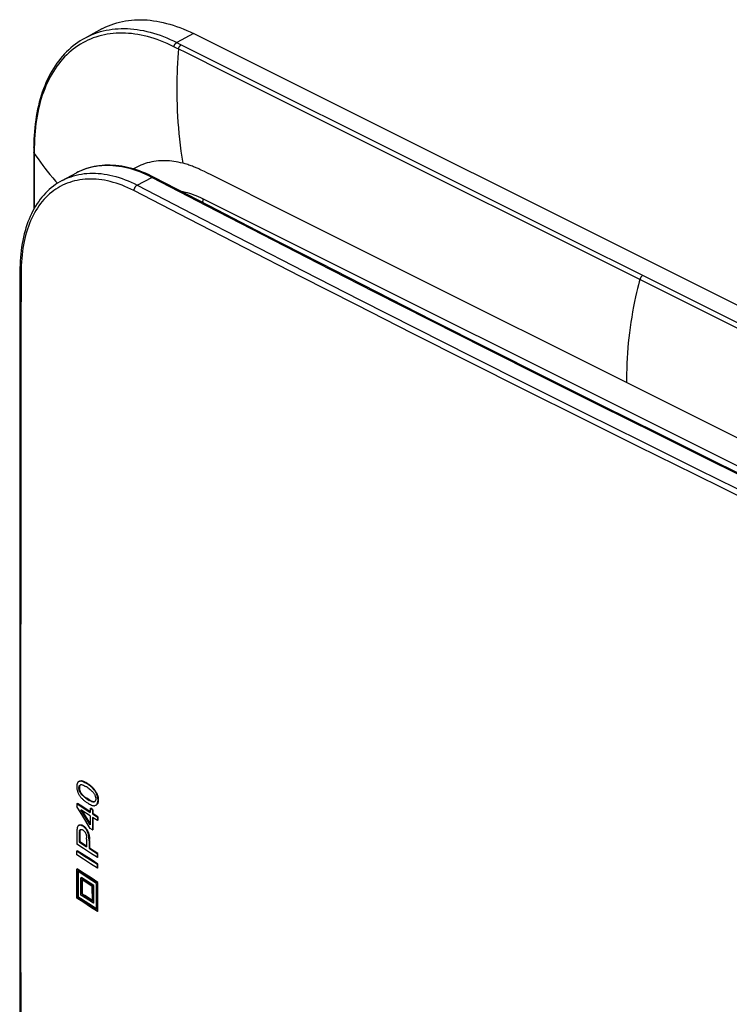
# Model space of a CAD drawing. Units: millimetres. Extents: x -105 to 105, y -150 to 150.
# Drawn here: x -105 to 1, y 3 to 150 of the extents above; entities that cross this region are included whole.
import ezdxf

# ---------------------------------------------------------------- set-up
doc = ezdxf.new("R2010")
doc.units = ezdxf.units.MM
doc.header["$LTSCALE"] = 16.335
doc.layers.add('IMPORT_IGES', color=7, linetype='CONTINUOUS')

msp = doc.modelspace()

# ---------------------------------------------------------------- linework, layer by layer
at = {"layer": 'IMPORT_IGES', "color": 7, "linetype": 'CONTINUOUS'}
for p, q in [((-92.96, 148.67), (-95.45, 147.32)), ((60.05, 78.33), (-79.25, 147.98)), ((-98.87, 126.03), (-96.7, 127.18)), ((-96.66, 35.66), (-96.67, 35.59)), ((-96.67, 35.59), (-96.67, 35.53)), ((-96.67, 35.53), (-96.67, 35.46)), ((-96.67, 35.46), (-96.67, 35.37)), ((-96.67, 35.37), (-96.67, 35.27)), ((-96.65, 35.77), (-96.66, 35.72)), ((-96.66, 35.72), (-96.66, 35.66)), ((-96.64, 35.83), (-96.65, 35.77)), ((-96.62, 35.88), (-96.64, 35.83)), ((-96.61, 35.92), (-96.62, 35.88)), ((-96.59, 35.97), (-96.61, 35.92)), ((-96.57, 36.01), (-96.59, 35.97)), ((-96.55, 36.05), (-96.57, 36.01)), ((-96.53, 36.08), (-96.55, 36.05)), ((-96.51, 36.11), (-96.53, 36.08)), ((-96.48, 36.14), (-96.51, 36.11)), ((-96.45, 36.17), (-96.48, 36.14)), ((-96.42, 36.19), (-96.45, 36.17)), ((-96.39, 36.21), (-96.42, 36.19)), ((-96.36, 36.23), (-96.39, 36.21)), ((-96.32, 36.24), (-96.36, 36.23)), ((-96.36, 35.32), (-96.35, 35.39)), ((-96.36, 35.32), (-96.29, 35.36)), ((-96.36, 35.32), (-96.36, 35.25)), ((-96.35, 35.39), (-96.34, 35.45)), ((-96.35, 35.39), (-96.28, 35.42)), ((-96.34, 35.45), (-96.32, 35.5)), ((-96.34, 35.45), (-96.27, 35.48)), ((-96.32, 36.24), (-96.25, 36.28)), ((-96.32, 36.25), (-96.29, 36.27)), ((-96.29, 36.26), (-96.32, 36.24)), ((-96.32, 35.5), (-96.3, 35.55)), ((-96.32, 35.5), (-96.25, 35.54)), ((-96.3, 35.55), (-96.27, 35.6)), ((-96.3, 35.55), (-96.23, 35.59)), ((-96.29, 36.26), (-96.21, 36.29)), ((-96.29, 36.27), (-96.25, 36.28)), ((-96.25, 36.26), (-96.29, 36.26)), ((-96.28, 35.42), (-96.29, 35.36)), ((-96.29, 35.36), (-96.29, 35.29)), ((-96.27, 35.48), (-96.28, 35.42)), ((-96.27, 35.6), (-96.24, 35.63)), ((-96.27, 35.6), (-96.2, 35.63)), ((-96.25, 35.54), (-96.27, 35.48)), ((-96.25, 36.26), (-96.18, 36.3)), ((-96.25, 36.28), (-96.21, 36.29)), ((-96.21, 36.27), (-96.25, 36.26)), ((-96.23, 35.59), (-96.25, 35.54)), ((-96.24, 35.63), (-96.17, 35.67)), ((-96.24, 35.63), (-96.2, 35.66)), ((-96.2, 35.63), (-96.23, 35.59)), ((-96.21, 36.27), (-96.14, 36.31)), ((-96.21, 36.29), (-96.18, 36.3)), ((-96.17, 36.27), (-96.21, 36.27)), ((-96.2, 35.66), (-96.16, 35.69)), ((-96.17, 35.67), (-96.2, 35.63)), ((-96.18, 36.3), (-96.14, 36.31)), ((-96.17, 36.27), (-96.09, 36.31)), ((-96.12, 36.27), (-96.17, 36.27)), ((-96.13, 35.7), (-96.17, 35.67)), ((-96.16, 35.69), (-96.11, 35.71)), ((-96.14, 36.31), (-96.09, 36.31)), ((-96.12, 36.27), (-96.05, 36.31)), ((-96.08, 36.27), (-96.12, 36.27)), ((-96.06, 35.72), (-96.11, 35.71)), ((-96.09, 36.31), (-96.05, 36.31)), ((-96.08, 36.27), (-96.01, 36.31)), ((-96.03, 36.27), (-96.08, 36.27)), ((-95.99, 35.72), (-96.06, 35.72)), ((-96.05, 36.31), (-96.01, 36.31)), ((-96.03, 36.27), (-95.96, 36.3)), ((-95.98, 36.26), (-96.03, 36.27)), ((-96.01, 36.31), (-95.96, 36.3)), ((-95.92, 35.71), (-95.99, 35.72)), ((-95.98, 36.26), (-95.91, 36.3)), ((-95.93, 36.25), (-95.98, 36.26)), ((-95.91, 36.3), (-95.96, 36.3)), ((-95.93, 36.25), (-95.86, 36.29)), ((-95.88, 36.24), (-95.93, 36.25)), ((-95.83, 35.69), (-95.92, 35.71)), ((-95.86, 36.29), (-95.91, 36.3)), ((-95.88, 36.24), (-95.81, 36.28)), ((-95.83, 36.23), (-95.88, 36.24)), ((-95.81, 36.28), (-95.86, 36.29)), ((-95.83, 36.23), (-95.76, 36.26)), ((-95.77, 36.21), (-95.83, 36.23)), ((-95.73, 35.65), (-95.83, 35.69)), ((-95.76, 36.26), (-95.81, 36.28)), ((-95.77, 36.21), (-95.7, 36.24)), ((-95.71, 36.19), (-95.77, 36.21)), ((-95.7, 36.24), (-95.76, 36.26)), ((-95.73, 35.65), (-95.63, 35.61)), ((-95.71, 36.19), (-95.64, 36.22)), ((-95.71, 36.19), (-95.65, 36.16)), ((-95.64, 36.22), (-95.7, 36.24)), ((-95.65, 36.16), (-95.58, 36.2)), ((-95.65, 36.16), (-95.58, 36.13)), ((-95.64, 36.22), (-95.58, 36.2)), ((-95.63, 35.61), (-95.51, 35.55)), ((-95.58, 36.2), (-95.51, 36.17)), ((-95.58, 36.13), (-95.51, 36.17)), ((-95.58, 36.13), (-95.51, 36.09)), ((-95.51, 36.17), (-95.44, 36.13)), ((-95.51, 36.09), (-95.44, 36.13)), ((-95.51, 36.09), (-95.44, 36.06)), ((-95.51, 35.55), (-95.39, 35.48)), ((-95.44, 36.13), (-95.37, 36.09)), ((-95.44, 36.06), (-95.37, 36.09)), ((-95.44, 36.06), (-95.36, 36.01)), ((-95.25, 35.4), (-95.39, 35.48)), ((-95.29, 36.05), (-95.37, 36.09)), ((-95.36, 36.01), (-95.29, 36.05)), ((-95.36, 36.01), (-95.28, 35.96)), ((-95.21, 36), (-95.29, 36.05)), ((-95.28, 35.96), (-95.21, 36)), ((-95.28, 35.96), (-95.19, 35.91)), ((-95.1, 35.31), (-95.25, 35.4)), ((-95.12, 35.95), (-95.21, 36)), ((-95.19, 35.91), (-95.12, 35.95)), ((-95.19, 35.91), (-95.1, 35.85)), ((-95.03, 35.89), (-95.12, 35.95)), ((-95.1, 35.85), (-95.03, 35.89)), ((-95.1, 35.85), (-94.99, 35.78)), ((-94.92, 35.82), (-95.03, 35.89)), ((-94.99, 35.78), (-94.92, 35.82)), ((-94.99, 35.78), (-94.89, 35.71)), ((-94.82, 35.75), (-94.92, 35.82)), ((-94.89, 35.71), (-94.82, 35.75)), ((-94.89, 35.71), (-94.79, 35.64)), ((-94.72, 35.68), (-94.82, 35.75)), ((-94.79, 35.64), (-94.72, 35.68)), ((-94.7, 35.57), (-94.79, 35.64)), ((-94.63, 35.6), (-94.72, 35.68)), ((-94.7, 35.57), (-94.63, 35.6)), ((-94.61, 35.5), (-94.7, 35.57)), ((-94.54, 35.53), (-94.63, 35.6)), ((-94.61, 35.5), (-94.54, 35.53)), ((-94.53, 35.42), (-94.61, 35.5)), ((-94.46, 35.46), (-94.54, 35.53)), ((-94.53, 35.42), (-94.46, 35.46)), ((-94.44, 35.35), (-94.53, 35.42)), ((-94.37, 35.39), (-94.46, 35.46)), ((-94.44, 35.35), (-94.37, 35.39)), ((-94.37, 35.28), (-94.44, 35.35)), ((-94.3, 35.31), (-94.37, 35.39)), ((-94.37, 35.28), (-94.3, 35.31)), ((-94.22, 35.24), (-94.3, 35.31)), ((-96.67, 35.27), (-96.66, 35.18)), ((-96.66, 35.18), (-96.65, 35.09)), ((-96.65, 35.09), (-96.63, 35)), ((-96.63, 35), (-96.61, 34.91)), ((-96.61, 34.91), (-96.59, 34.82)), ((-96.59, 34.82), (-96.56, 34.73)), ((-96.56, 34.73), (-96.53, 34.64)), ((-96.53, 34.64), (-96.5, 34.56)), ((-96.5, 34.56), (-96.46, 34.47)), ((-96.46, 34.47), (-96.42, 34.39)), ((-96.42, 34.39), (-96.37, 34.31)), ((-96.33, 34.22), (-96.37, 34.31)), ((-96.36, 35.25), (-96.29, 35.29)), ((-96.36, 35.25), (-96.36, 35.18)), ((-96.36, 35.18), (-96.29, 35.21)), ((-96.35, 35.1), (-96.36, 35.18)), ((-96.35, 35.1), (-96.28, 35.14)), ((-96.34, 35.03), (-96.35, 35.1)), ((-96.34, 35.03), (-96.27, 35.07)), ((-96.33, 34.96), (-96.34, 35.03)), ((-96.33, 34.96), (-96.26, 34.99)), ((-96.31, 34.89), (-96.33, 34.96)), ((-96.28, 34.14), (-96.33, 34.22)), ((-96.31, 34.89), (-96.24, 34.92)), ((-96.28, 34.81), (-96.31, 34.89)), ((-96.29, 35.29), (-96.29, 35.21)), ((-96.29, 35.21), (-96.28, 35.14)), ((-96.28, 35.14), (-96.27, 35.07)), ((-96.28, 34.81), (-96.21, 34.85)), ((-96.26, 34.74), (-96.28, 34.81)), ((-96.23, 34.06), (-96.28, 34.14)), ((-96.27, 35.07), (-96.26, 34.99)), ((-96.26, 34.99), (-96.24, 34.92)), ((-96.26, 34.74), (-96.18, 34.78)), ((-96.22, 34.67), (-96.26, 34.74)), ((-96.24, 34.92), (-96.21, 34.85)), ((-96.17, 33.98), (-96.23, 34.06)), ((-96.22, 34.67), (-96.15, 34.7)), ((-96.19, 34.6), (-96.22, 34.67)), ((-96.21, 34.85), (-96.18, 34.78)), ((-96.19, 34.6), (-96.11, 34.63)), ((-96.14, 34.52), (-96.19, 34.6)), ((-96.18, 34.78), (-96.15, 34.7)), ((-96.11, 33.91), (-96.17, 33.98)), ((-96.15, 34.7), (-96.11, 34.63)), ((-96.14, 34.52), (-96.07, 34.56)), ((-96.08, 34.43), (-96.14, 34.52)), ((-96.11, 34.63), (-96.07, 34.56)), ((-96.05, 33.83), (-96.11, 33.91)), ((-96.08, 34.43), (-96.01, 34.47)), ((-96.01, 34.34), (-96.08, 34.43)), ((-96.01, 34.47), (-96.07, 34.56)), ((-95.94, 34.37), (-96.01, 34.47)), ((-96.01, 34.34), (-95.94, 34.37)), ((-95.93, 34.24), (-96.01, 34.34)), ((-95.86, 34.28), (-95.94, 34.37)), ((-95.93, 34.24), (-95.86, 34.28)), ((-95.84, 34.15), (-95.93, 34.24)), ((-95.77, 34.19), (-95.86, 34.28)), ((-95.84, 34.15), (-95.77, 34.19)), ((-95.74, 34.06), (-95.84, 34.15)), ((-95.67, 34.09), (-95.77, 34.19)), ((-95.74, 34.06), (-95.67, 34.09)), ((-95.64, 33.96), (-95.74, 34.06)), ((-95.67, 34.09), (-95.57, 34)), ((-95.64, 33.96), (-95.57, 34)), ((-95.52, 33.86), (-95.64, 33.96)), ((-95.57, 34), (-95.45, 33.9)), ((-95.52, 33.86), (-95.45, 33.9)), ((-95.39, 33.77), (-95.52, 33.86)), ((-95.45, 33.9), (-95.32, 33.8)), ((-94.96, 35.21), (-95.1, 35.31)), ((-94.82, 35.11), (-94.96, 35.21)), ((-94.82, 35.11), (-94.69, 35.02)), ((-94.69, 35.02), (-94.58, 34.93)), ((-94.47, 34.83), (-94.58, 34.93)), ((-94.38, 34.75), (-94.47, 34.83)), ((-94.29, 34.66), (-94.38, 34.75)), ((-94.29, 35.2), (-94.37, 35.28)), ((-94.29, 35.2), (-94.22, 35.24)), ((-94.23, 35.13), (-94.29, 35.2)), ((-94.21, 34.57), (-94.29, 34.66)), ((-94.23, 35.13), (-94.16, 35.16)), ((-94.16, 35.05), (-94.23, 35.13)), ((-94.16, 35.16), (-94.22, 35.24)), ((-94.15, 34.49), (-94.21, 34.57)), ((-94.09, 35.09), (-94.16, 35.16)), ((-94.16, 35.05), (-94.09, 35.09)), ((-94.1, 34.98), (-94.16, 35.05)), ((-94.09, 34.4), (-94.15, 34.49)), ((-94.1, 34.98), (-94.03, 35.01)), ((-94.04, 34.9), (-94.1, 34.98)), ((-94.03, 35.01), (-94.09, 35.09)), ((-94.05, 34.32), (-94.09, 34.4)), ((-94.05, 34.32), (-94, 34.24)), ((-94.04, 34.9), (-93.97, 34.94)), ((-93.98, 34.82), (-94.04, 34.9)), ((-93.97, 34.94), (-94.03, 35.01)), ((-94, 34.24), (-93.97, 34.16)), ((-93.98, 34.82), (-93.91, 34.86)), ((-93.93, 34.74), (-93.98, 34.82)), ((-93.91, 34.86), (-93.97, 34.94)), ((-93.97, 34.16), (-93.93, 34.08)), ((-93.93, 34.74), (-93.86, 34.78)), ((-93.88, 34.66), (-93.93, 34.74)), ((-93.93, 34.08), (-93.91, 34)), ((-93.86, 34.78), (-93.91, 34.86)), ((-93.91, 34), (-93.88, 33.92)), ((-93.88, 34.66), (-93.81, 34.7)), ((-93.83, 34.58), (-93.88, 34.66)), ((-93.88, 33.92), (-93.86, 33.85)), ((-93.81, 34.7), (-93.86, 34.78)), ((-93.86, 33.85), (-93.85, 33.77)), ((-93.83, 34.58), (-93.76, 34.62)), ((-93.79, 34.5), (-93.83, 34.58)), ((-93.81, 34.7), (-93.76, 34.62)), ((-93.79, 34.5), (-93.72, 34.53)), ((-93.75, 34.41), (-93.79, 34.5)), ((-93.76, 34.62), (-93.72, 34.53)), ((-93.75, 34.41), (-93.68, 34.45)), ((-93.71, 34.33), (-93.75, 34.41)), ((-93.72, 34.53), (-93.68, 34.45)), ((-93.71, 34.33), (-93.64, 34.36)), ((-93.68, 34.24), (-93.71, 34.33)), ((-93.68, 34.45), (-93.64, 34.36)), ((-93.68, 34.24), (-93.61, 34.28)), ((-93.65, 34.15), (-93.68, 34.24)), ((-93.65, 34.15), (-93.58, 34.19)), ((-93.62, 34.07), (-93.65, 34.15)), ((-93.64, 34.36), (-93.61, 34.28)), ((-93.62, 34.07), (-93.55, 34.1)), ((-93.6, 33.98), (-93.62, 34.07)), ((-93.61, 34.28), (-93.58, 34.19)), ((-93.6, 33.98), (-93.52, 34.01)), ((-93.58, 33.89), (-93.6, 33.98)), ((-93.58, 34.19), (-93.55, 34.1)), ((-93.58, 33.89), (-93.5, 33.92)), ((-93.56, 33.8), (-93.58, 33.89)), ((-93.55, 34.1), (-93.52, 34.01)), ((-93.52, 34.01), (-93.5, 33.92)), ((-93.5, 33.92), (-93.49, 33.83)), ((-96.67, 32.91), (-96.59, 32.95)), ((-96.67, 32.91), (-96.67, 32.48)), ((-96.67, 32.91), (-94.67, 31.61)), ((-95.78, 31.02), (-96.67, 32.48)), ((-95.93, 32.51), (-96.59, 32.95)), ((-95.98, 33.75), (-96.05, 33.83)), ((-95.92, 33.68), (-95.98, 33.75)), ((-94.67, 31.7), (-95.93, 32.51)), ((-95.84, 33.61), (-95.92, 33.68)), ((-95.77, 33.53), (-95.84, 33.61)), ((-95.68, 33.46), (-95.77, 33.53)), ((-95.6, 33.39), (-95.68, 33.46)), ((-95.51, 33.31), (-95.6, 33.39)), ((-95.42, 33.24), (-95.51, 33.31)), ((-95.32, 33.17), (-95.42, 33.24)), ((-95.39, 33.77), (-95.32, 33.8)), ((-95.39, 33.77), (-95.25, 33.67)), ((-95.18, 33.71), (-95.32, 33.8)), ((-95.21, 33.1), (-95.32, 33.17)), ((-95.25, 33.67), (-95.18, 33.71)), ((-95.25, 33.67), (-95.11, 33.57)), ((-95.11, 33.03), (-95.21, 33.1)), ((-95.04, 33.61), (-95.18, 33.71)), ((-95.11, 33.57), (-95.04, 33.61)), ((-95.11, 33.57), (-94.96, 33.48)), ((-94.94, 32.92), (-95.11, 33.03)), ((-94.89, 33.52), (-95.04, 33.61)), ((-94.96, 33.48), (-94.89, 33.52)), ((-94.96, 33.48), (-94.82, 33.4)), ((-94.94, 32.92), (-94.78, 32.83)), ((-94.75, 33.43), (-94.89, 33.52)), ((-94.82, 33.4), (-94.75, 33.43)), ((-94.7, 33.33), (-94.82, 33.4)), ((-94.78, 32.83), (-94.63, 32.76)), ((-94.75, 33.43), (-94.63, 33.37)), ((-94.7, 33.33), (-94.63, 33.37)), ((-94.58, 33.27), (-94.7, 33.33)), ((-94.63, 33.37), (-94.51, 33.31)), ((-94.63, 32.76), (-94.49, 32.69)), ((-94.58, 33.27), (-94.51, 33.31)), ((-94.47, 33.23), (-94.58, 33.27)), ((-94.51, 33.31), (-94.4, 33.26)), ((-94.49, 32.69), (-94.36, 32.65)), ((-94.47, 33.23), (-94.4, 33.26)), ((-94.38, 33.19), (-94.47, 33.23)), ((-94.31, 33.23), (-94.4, 33.26)), ((-94.38, 33.19), (-94.31, 33.23)), ((-94.29, 33.17), (-94.38, 33.19)), ((-94.36, 32.65), (-94.24, 32.62)), ((-94.22, 33.2), (-94.31, 33.23)), ((-94.29, 33.17), (-94.22, 33.2)), ((-94.22, 33.16), (-94.29, 33.17)), ((-94.24, 32.62), (-94.13, 32.6)), ((-94.15, 33.19), (-94.22, 33.2)), ((-94.22, 33.16), (-94.15, 33.19)), ((-94.15, 33.16), (-94.22, 33.16)), ((-94.15, 33.16), (-94.08, 33.19)), ((-94.08, 33.19), (-94.15, 33.19)), ((-94.1, 33.17), (-94.15, 33.16)), ((-94.13, 32.6), (-94.03, 32.6)), ((-94.05, 33.19), (-94.1, 33.17)), ((-94.03, 33.2), (-94.08, 33.19)), ((-94, 33.21), (-94.05, 33.19)), ((-93.94, 32.62), (-94.03, 32.6)), ((-93.97, 33.25), (-94, 33.21)), ((-93.93, 33.28), (-93.97, 33.25)), ((-93.85, 32.64), (-93.94, 32.62)), ((-93.91, 33.33), (-93.93, 33.28)), ((-93.88, 33.37), (-93.91, 33.33)), ((-93.87, 33.43), (-93.88, 33.37)), ((-93.85, 33.49), (-93.87, 33.43)), ((-93.85, 33.77), (-93.85, 33.7)), ((-93.85, 33.7), (-93.84, 33.62)), ((-93.84, 33.62), (-93.85, 33.55)), ((-93.85, 33.55), (-93.85, 33.49)), ((-93.79, 32.68), (-93.85, 32.64)), ((-93.85, 32.64), (-93.78, 32.68)), ((-93.74, 32.72), (-93.79, 32.68)), ((-93.79, 32.68), (-93.72, 32.71)), ((-93.72, 32.71), (-93.78, 32.68)), ((-93.74, 32.72), (-93.69, 32.78)), ((-93.74, 32.72), (-93.67, 32.76)), ((-93.67, 32.76), (-93.72, 32.71)), ((-93.69, 32.78), (-93.65, 32.84)), ((-93.69, 32.78), (-93.62, 32.81)), ((-93.62, 32.81), (-93.67, 32.76)), ((-93.65, 32.84), (-93.61, 32.91)), ((-93.65, 32.84), (-93.58, 32.88)), ((-93.58, 32.88), (-93.62, 32.81)), ((-93.61, 32.91), (-93.58, 33)), ((-93.61, 32.91), (-93.54, 32.95)), ((-93.58, 33), (-93.56, 33.09)), ((-93.58, 33), (-93.51, 33.03)), ((-93.54, 32.95), (-93.58, 32.88)), ((-93.56, 33.8), (-93.49, 33.83)), ((-93.55, 33.7), (-93.56, 33.8)), ((-93.56, 33.09), (-93.54, 33.19)), ((-93.56, 33.09), (-93.49, 33.12)), ((-93.55, 33.7), (-93.48, 33.74)), ((-93.54, 33.61), (-93.55, 33.7)), ((-93.54, 33.61), (-93.47, 33.65)), ((-93.54, 33.61), (-93.53, 33.52)), ((-93.54, 33.19), (-93.53, 33.3)), ((-93.54, 33.19), (-93.47, 33.23)), ((-93.51, 33.03), (-93.54, 32.95)), ((-93.53, 33.52), (-93.46, 33.55)), ((-93.53, 33.52), (-93.53, 33.42)), ((-93.53, 33.42), (-93.46, 33.46)), ((-93.53, 33.42), (-93.53, 33.3)), ((-93.53, 33.3), (-93.46, 33.34)), ((-93.49, 33.12), (-93.51, 33.03)), ((-93.49, 33.83), (-93.48, 33.74)), ((-93.47, 33.23), (-93.49, 33.12)), ((-93.48, 33.74), (-93.47, 33.65)), ((-93.47, 33.65), (-93.46, 33.55)), ((-93.46, 33.34), (-93.47, 33.23)), ((-93.46, 33.55), (-93.46, 33.46)), ((-93.46, 33.46), (-93.46, 33.34)), ((-95.75, 31.48), (-96.06, 31.98)), ((-95.91, 31.88), (-96.06, 31.98)), ((-95.91, 31.88), (-94.68, 29.88)), ((-94.68, 31.08), (-95.91, 31.88)), ((-94.68, 29.2), (-95.78, 31.02)), ((-94.68, 29.73), (-95.75, 31.48)), ((-94.68, 31.08), (-94.68, 29.73)), ((-94.67, 32.2), (-94.6, 32.24)), ((-94.67, 32.2), (-94.67, 31.61)), ((-94.67, 32.2), (-94.33, 31.98)), ((-94.26, 32.01), (-94.6, 32.24)), ((-94.33, 31.98), (-94.26, 32.01)), ((-94.33, 31.98), (-94.33, 31.39)), ((-94.33, 31.39), (-94.26, 31.43)), ((-94.33, 31.39), (-93.59, 30.91)), ((-94.26, 32.01), (-94.26, 31.43)), ((-93.52, 30.95), (-94.26, 31.43)), ((-93.59, 30.91), (-93.52, 30.95)), ((-93.59, 30.91), (-93.59, 30.38)), ((-93.52, 30.95), (-93.52, 30.42)), ((-96.57, 29.43), (-96.58, 29.38)), ((-96.55, 29.47), (-96.57, 29.43)), ((-96.54, 29.5), (-96.55, 29.47)), ((-96.52, 29.54), (-96.54, 29.5)), ((-96.5, 29.57), (-96.52, 29.54)), ((-96.47, 29.6), (-96.5, 29.57)), ((-96.45, 29.62), (-96.47, 29.6)), ((-96.42, 29.64), (-96.45, 29.62)), ((-96.4, 29.66), (-96.42, 29.64)), ((-96.37, 29.68), (-96.4, 29.66)), ((-96.34, 29.69), (-96.37, 29.68)), ((-96.34, 29.69), (-96.27, 29.73)), ((-96.31, 29.7), (-96.34, 29.69)), ((-96.31, 29.7), (-96.24, 29.74)), ((-96.27, 29.71), (-96.31, 29.7)), ((-96.3, 29.71), (-96.27, 29.73)), ((-96.27, 29.71), (-96.2, 29.75)), ((-96.27, 29.73), (-96.24, 29.74)), ((-96.24, 29.72), (-96.27, 29.71)), ((-96.24, 29.72), (-96.17, 29.75)), ((-96.24, 29.74), (-96.2, 29.75)), ((-96.2, 29.72), (-96.24, 29.72)), ((-96.2, 29.72), (-96.13, 29.76)), ((-96.2, 29.75), (-96.17, 29.75)), ((-96.16, 29.72), (-96.2, 29.72)), ((-96.17, 29.75), (-96.13, 29.76)), ((-96.16, 29.72), (-96.09, 29.76)), ((-96.12, 29.72), (-96.16, 29.72)), ((-96.13, 29.76), (-96.09, 29.76)), ((-96.12, 29.72), (-96.05, 29.75)), ((-96.08, 29.71), (-96.12, 29.72)), ((-96.09, 29.76), (-96.05, 29.75)), ((-96.08, 29.71), (-96.01, 29.75)), ((-96.04, 29.7), (-96.08, 29.71)), ((-96.05, 29.75), (-96.01, 29.75)), ((-96.04, 29.7), (-95.97, 29.74)), ((-96, 29.69), (-96.04, 29.7)), ((-96.01, 29.75), (-95.97, 29.74)), ((-96, 29.69), (-95.93, 29.73)), ((-95.96, 29.67), (-96, 29.69)), ((-95.97, 29.74), (-95.93, 29.73)), ((-95.96, 29.67), (-95.89, 29.71)), ((-95.91, 29.66), (-95.96, 29.67)), ((-95.93, 29.73), (-95.89, 29.71)), ((-95.91, 29.66), (-95.84, 29.69)), ((-95.87, 29.63), (-95.91, 29.66)), ((-95.89, 29.71), (-95.84, 29.69)), ((-95.87, 29.63), (-95.8, 29.67)), ((-95.83, 29.61), (-95.87, 29.63)), ((-95.8, 29.67), (-95.84, 29.69)), ((-95.83, 29.61), (-95.76, 29.64)), ((-95.83, 29.61), (-95.78, 29.58)), ((-95.76, 29.64), (-95.8, 29.67)), ((-95.78, 29.58), (-95.71, 29.62)), ((-95.78, 29.58), (-95.7, 29.53)), ((-95.76, 29.64), (-95.71, 29.62)), ((-95.63, 29.56), (-95.71, 29.62)), ((-95.7, 29.53), (-95.63, 29.56)), ((-95.63, 29.47), (-95.7, 29.53)), ((-95.56, 29.5), (-95.63, 29.56)), ((-95.63, 29.47), (-95.56, 29.5)), ((-95.56, 29.4), (-95.63, 29.47)), ((-95.49, 29.44), (-95.56, 29.5)), ((-95.56, 29.4), (-95.49, 29.44)), ((-95.42, 29.37), (-95.49, 29.44)), ((-94.33, 30.86), (-94.33, 28.98)), ((-93.59, 30.38), (-94.33, 30.86)), ((-94.26, 30.81), (-94.26, 29.22)), ((-93.59, 30.38), (-93.52, 30.42)), ((-96.66, 28.8), (-96.67, 28.73)), ((-96.67, 28.73), (-96.67, 28.65)), ((-96.67, 28.65), (-96.67, 28.57)), ((-96.67, 28.57), (-96.67, 26.85)), ((-96.65, 28.98), (-96.66, 28.92)), ((-96.66, 28.92), (-96.66, 28.86)), ((-96.66, 28.86), (-96.66, 28.8)), ((-96.64, 29.08), (-96.65, 29.03)), ((-96.65, 29.03), (-96.65, 28.98)), ((-96.63, 29.18), (-96.64, 29.13)), ((-96.64, 29.13), (-96.64, 29.08)), ((-96.62, 29.24), (-96.63, 29.18)), ((-96.61, 29.29), (-96.62, 29.24)), ((-96.6, 29.34), (-96.61, 29.29)), ((-96.58, 29.38), (-96.6, 29.34)), ((-96.3, 28.51), (-96.31, 28.44)), ((-96.31, 28.44), (-96.24, 28.48)), ((-96.31, 28.44), (-96.31, 28.37)), ((-96.31, 28.37), (-96.24, 28.41)), ((-96.31, 28.37), (-96.31, 27.19)), ((-96.31, 28.3), (-96.24, 28.33)), ((-96.29, 28.71), (-96.3, 28.67)), ((-96.3, 28.67), (-96.23, 28.71)), ((-96.3, 28.67), (-96.3, 28.62)), ((-96.3, 28.62), (-96.23, 28.66)), ((-96.3, 28.62), (-96.3, 28.57)), ((-96.3, 28.57), (-96.23, 28.6)), ((-96.3, 28.57), (-96.3, 28.51)), ((-96.3, 28.51), (-96.23, 28.54)), ((-96.28, 28.79), (-96.29, 28.75)), ((-96.29, 28.75), (-96.22, 28.79)), ((-96.29, 28.75), (-96.29, 28.71)), ((-96.29, 28.71), (-96.22, 28.75)), ((-96.28, 28.81), (-96.27, 28.85)), ((-96.28, 28.81), (-96.21, 28.85)), ((-96.28, 28.79), (-96.21, 28.82)), ((-96.28, 28.81), (-96.28, 28.79)), ((-96.27, 28.85), (-96.26, 28.89)), ((-96.27, 28.85), (-96.2, 28.89)), ((-96.26, 28.89), (-96.24, 28.92)), ((-96.26, 28.89), (-96.19, 28.92)), ((-96.24, 28.92), (-96.23, 28.95)), ((-96.24, 28.92), (-96.17, 28.95)), ((-96.23, 28.54), (-96.24, 28.48)), ((-96.24, 28.48), (-96.24, 28.41)), ((-96.24, 28.41), (-96.24, 27.23)), ((-96.23, 28.95), (-96.16, 28.98)), ((-96.23, 28.95), (-96.21, 28.97)), ((-96.22, 28.75), (-96.23, 28.71)), ((-96.23, 28.71), (-96.23, 28.66)), ((-96.23, 28.66), (-96.23, 28.6)), ((-96.23, 28.6), (-96.23, 28.54)), ((-96.21, 28.82), (-96.22, 28.79)), ((-96.22, 28.79), (-96.22, 28.75)), ((-96.21, 28.97), (-96.14, 29.01)), ((-96.21, 28.97), (-96.19, 29)), ((-96.2, 28.89), (-96.21, 28.85)), ((-96.21, 28.85), (-96.21, 28.82)), ((-96.19, 28.92), (-96.2, 28.89)), ((-96.19, 29), (-96.12, 29.03)), ((-96.19, 29), (-96.17, 29.02)), ((-96.17, 28.95), (-96.19, 28.92)), ((-96.17, 29.02), (-96.1, 29.05)), ((-96.17, 29.02), (-96.15, 29.03)), ((-96.16, 28.98), (-96.17, 28.95)), ((-96.14, 29.01), (-96.16, 28.98)), ((-96.15, 29.03), (-96.12, 29.05)), ((-96.12, 29.03), (-96.14, 29.01)), ((-96.12, 29.05), (-96.1, 29.06)), ((-96.1, 29.05), (-96.12, 29.03)), ((-96.1, 29.06), (-96.07, 29.07)), ((-96.07, 29.07), (-96.04, 29.07)), ((-96.04, 29.07), (-96.01, 29.07)), ((-96.01, 29.07), (-95.98, 29.07)), ((-95.98, 29.07), (-95.95, 29.06)), ((-95.95, 29.06), (-95.91, 29.05)), ((-95.91, 29.05), (-95.88, 29.04)), ((-95.84, 29.02), (-95.88, 29.04)), ((-95.81, 29), (-95.84, 29.02)), ((-95.81, 29), (-95.77, 28.98)), ((-95.72, 28.94), (-95.77, 28.98)), ((-95.67, 28.91), (-95.72, 28.94)), ((-95.62, 28.86), (-95.67, 28.91)), ((-95.62, 28.86), (-95.57, 28.82)), ((-95.57, 28.82), (-95.53, 28.77)), ((-95.49, 29.33), (-95.56, 29.4)), ((-95.53, 28.77), (-95.49, 28.72)), ((-95.49, 29.33), (-95.42, 29.37)), ((-95.42, 29.26), (-95.49, 29.33)), ((-95.49, 28.72), (-95.45, 28.66)), ((-95.45, 28.66), (-95.42, 28.6)), ((-95.35, 29.29), (-95.42, 29.37)), ((-95.42, 29.26), (-95.35, 29.29)), ((-95.35, 29.18), (-95.42, 29.26)), ((-95.42, 28.6), (-95.39, 28.54)), ((-95.39, 28.54), (-95.36, 28.48)), ((-95.36, 28.48), (-95.33, 28.41)), ((-95.28, 29.21), (-95.35, 29.29)), ((-95.35, 29.18), (-95.28, 29.21)), ((-95.29, 29.09), (-95.35, 29.18)), ((-95.33, 28.41), (-95.3, 28.34)), ((-95.3, 28.34), (-95.28, 28.26)), ((-95.29, 29.09), (-95.22, 29.12)), ((-95.23, 29), (-95.29, 29.09)), ((-95.22, 29.12), (-95.28, 29.21)), ((-95.28, 28.26), (-95.26, 28.18)), ((-95.26, 28.18), (-95.25, 28.09)), ((-95.25, 28.09), (-95.23, 28)), ((-95.23, 29), (-95.16, 29.03)), ((-95.17, 28.9), (-95.23, 29)), ((-95.23, 28), (-95.22, 27.91)), ((-95.16, 29.03), (-95.22, 29.12)), ((-95.17, 28.9), (-95.1, 28.94)), ((-95.12, 28.8), (-95.17, 28.9)), ((-95.1, 28.94), (-95.16, 29.03)), ((-95.12, 28.8), (-95.05, 28.83)), ((-95.07, 28.69), (-95.12, 28.8)), ((-95.05, 28.83), (-95.1, 28.94)), ((-95.07, 28.69), (-95, 28.72)), ((-95.02, 28.57), (-95.07, 28.69)), ((-95, 28.72), (-95.05, 28.83)), ((-95.02, 28.57), (-94.95, 28.61)), ((-94.98, 28.44), (-95.02, 28.57)), ((-95, 28.72), (-94.95, 28.61)), ((-94.98, 28.44), (-94.91, 28.48)), ((-94.94, 28.31), (-94.98, 28.44)), ((-94.95, 28.61), (-94.91, 28.48)), ((-94.94, 28.31), (-94.87, 28.35)), ((-94.91, 28.17), (-94.94, 28.31)), ((-94.91, 28.48), (-94.87, 28.35)), ((-94.91, 28.17), (-94.84, 28.21)), ((-94.89, 28.02), (-94.91, 28.17)), ((-94.89, 28.02), (-94.82, 28.06)), ((-94.87, 27.87), (-94.89, 28.02)), ((-94.87, 28.35), (-94.84, 28.21)), ((-94.84, 28.21), (-94.82, 28.06)), ((-94.82, 28.06), (-94.8, 27.9)), ((-94.33, 28.98), (-94.68, 29.2)), ((-94.33, 28.98), (-94.26, 29.01)), ((-94.26, 29.22), (-94.26, 29.01)), ((-95.65, 26.19), (-96.67, 26.85)), ((-96.31, 27.19), (-96.24, 27.23)), ((-96.31, 27.19), (-95.21, 26.48)), ((-95.21, 26.56), (-96.24, 27.23)), ((-95.22, 27.91), (-95.22, 27.81)), ((-95.21, 27.7), (-95.22, 27.81)), ((-95.21, 27.59), (-95.21, 27.7)), ((-95.21, 27.59), (-95.21, 26.48)), ((-94.87, 27.87), (-94.8, 27.9)), ((-94.86, 27.7), (-94.87, 27.87)), ((-94.86, 27.7), (-94.79, 27.74)), ((-94.85, 27.53), (-94.86, 27.7)), ((-94.85, 27.53), (-94.78, 27.57)), ((-94.85, 27.35), (-94.85, 27.53)), ((-94.85, 27.35), (-94.78, 27.39)), ((-94.85, 27.35), (-94.85, 26.24)), ((-94.8, 27.9), (-94.79, 27.74)), ((-94.79, 27.74), (-94.78, 27.57)), ((-94.78, 27.39), (-94.78, 27.57)), ((-94.78, 27.39), (-94.78, 26.27)), ((-96.67, 25.84), (-96.6, 25.88)), ((-96.67, 25.27), (-96.67, 25.84)), ((-96.67, 25.84), (-95.65, 25.18)), ((-95.65, 24.6), (-96.67, 25.27)), ((-95.58, 25.21), (-96.6, 25.88)), ((-94.62, 25.52), (-95.65, 26.19)), ((-95.65, 25.18), (-93.59, 23.85)), ((-94.55, 24.55), (-95.58, 25.21)), ((-94.85, 26.24), (-94.78, 26.27)), ((-94.85, 26.24), (-93.59, 25.43)), ((-93.52, 25.46), (-94.78, 26.27)), ((-93.59, 24.86), (-94.62, 25.52)), ((-93.59, 25.43), (-93.52, 25.46)), ((-93.59, 24.86), (-93.59, 25.43)), ((-93.52, 24.89), (-93.52, 25.46)), ((-94.62, 23.94), (-95.65, 24.6)), ((-93.59, 23.27), (-94.62, 23.94)), ((-93.52, 23.88), (-94.55, 24.55)), ((-93.59, 24.86), (-93.52, 24.89)), ((-93.59, 23.85), (-93.52, 23.88)), ((-93.59, 23.27), (-93.59, 23.85)), ((-93.52, 23.31), (-93.52, 23.88)), ((-96.67, 23.11), (-96.6, 23.15)), ((-96.66, 18.79), (-96.67, 23.11)), ((-96.67, 23.11), (-95.64, 22.45)), ((-95.57, 22.48), (-96.6, 23.15)), ((-96.21, 22.6), (-96.51, 22.8)), ((-96.44, 18.94), (-96.44, 22.75)), ((-94.98, 21.8), (-96.21, 22.6)), ((-95.64, 22.45), (-93.59, 21.11)), ((-94.55, 21.81), (-95.57, 22.48)), ((-93.59, 23.27), (-93.52, 23.31)), ((-96.05, 21.85), (-95.98, 21.88)), ((-96.05, 19.25), (-96.05, 21.85)), ((-96.05, 21.85), (-94.21, 20.65)), ((-95.37, 21.48), (-95.98, 21.88)), ((-95.56, 21.31), (-95.9, 21.53)), ((-95.82, 19.4), (-95.83, 21.48)), ((-94.36, 20.53), (-95.56, 21.31)), ((-94.13, 20.68), (-95.37, 21.48)), ((-93.74, 21), (-94.98, 21.8)), ((-93.52, 21.15), (-94.55, 21.81)), ((-94.21, 20.65), (-94.13, 20.68)), ((-94.13, 18.09), (-94.13, 20.68)), ((-93.74, 17.11), (-93.74, 21)), ((-93.59, 21.11), (-93.52, 21.15)), ((-93.59, 21.11), (-93.58, 16.79)), ((-93.51, 16.82), (-93.52, 21.15)), ((-96.51, 18.9), (-96.51, 20.2)), ((-95.43, 18.85), (-96.05, 19.25)), ((-95.89, 19.37), (-95.82, 19.4)), ((-95.89, 19.37), (-94.35, 18.37)), ((-95.48, 19.18), (-95.82, 19.4)), ((-94.35, 18.45), (-95.48, 19.18)), ((-94.35, 18.37), (-94.36, 20.53)), ((-95.64, 18.12), (-96.66, 18.79)), ((-96.51, 18.9), (-96.44, 18.94)), ((-94.61, 17.45), (-95.64, 18.12)), ((-94.2, 18.05), (-95.43, 18.85)), ((-93.74, 17.19), (-94.9, 17.94)), ((-94.2, 18.05), (-94.2, 18.92)), ((-94.2, 18.05), (-94.13, 18.09)), ((-93.58, 16.79), (-94.61, 17.45)), ((-93.58, 16.79), (-93.51, 16.82))]:
    msp.add_line(p, q, dxfattribs=at)
at = {"layer": 'IMPORT_IGES', "color": 253, "linetype": 'CONTINUOUS'}
for p, q in [((-79.25, 147.98), (-81.72, 146.65)), ((-81.88, 145.87), (-82.18, 146.02)), ((-80.61, 145.25), (-81.88, 145.87)), ((-81.57, 146.57), (-81.72, 146.65)), ((-81.57, 146.57), (57.12, 77.23)), ((-73.96, 141.92), (-80.61, 145.25)), ((56.67, 76.6), (-73.96, 141.92)), ((-103.02, 130.92), (-103.03, 130.55)), ((-103.03, 130.55), (-103.03, 128.13)), ((-103.03, 128.13), (-103.03, 127.85)), ((-103.03, 127.85), (-103.03, 121.88)), ((-78.09, 127.59), (-78.32, 127.69)), ((-77.85, 127.47), (-78.09, 127.59)), ((-77.61, 127.36), (-77.85, 127.47)), ((-77.23, 127.17), (-77.61, 127.36)), ((-76.49, 126.8), (-77.23, 127.17)), ((-64.99, 121.04), (-76.49, 126.8)), ((-87.66, 125.34), (-85.47, 126.48)), ((48.73, 60.02), (-77.83, 123.29)), ((17.71, 79.69), (-64.99, 121.04)), ((-14.55, 96.35), (-14.55, 95.82)), ((-105.07, 50.94), (-105.07, 33.43)), ((-105.07, 33.43), (-105.07, 15.92)), ((-105.07, 15.92), (-105.06, -1.59))]:
    msp.add_line(p, q, dxfattribs=at)
for points in [[(-95.4, 147.35), (-95.18, 147.46), (-94.79, 147.66), (-94.39, 147.83), (-93.98, 147.99), (-93.57, 148.14), (-93.15, 148.27), (-92.72, 148.38), (-92.29, 148.48), (-91.85, 148.56), (-91.4, 148.63), (-90.95, 148.68), (-90.5, 148.71), (-90.04, 148.73), (-89.57, 148.73), (-89.1, 148.72), (-88.63, 148.69), (-88.15, 148.65), (-87.67, 148.59), (-87.19, 148.51), (-86.7, 148.42), (-86.21, 148.31), (-85.72, 148.19), (-85.22, 148.05), (-84.72, 147.9), (-84.23, 147.73), (-83.73, 147.54), (-83.22, 147.34), (-82.72, 147.12), (-82.22, 146.89), (-81.72, 146.65)], [(-82.18, 146.02), (-82.68, 146.26), (-83.17, 146.49), (-83.67, 146.7), (-84.16, 146.9), (-84.65, 147.08), (-85.14, 147.24), (-85.62, 147.39), (-86.11, 147.52), (-86.59, 147.64), (-87.07, 147.75), (-87.55, 147.84), (-88.02, 147.91), (-88.49, 147.97), (-88.96, 148.01), (-89.42, 148.04), (-89.88, 148.05), (-90.34, 148.05), (-90.79, 148.03), (-91.24, 148), (-91.68, 147.95), (-92.12, 147.88), (-92.55, 147.8), (-92.98, 147.7), (-93.4, 147.59), (-93.81, 147.47), (-94.22, 147.33), (-94.61, 147.17), (-95.01, 147), (-95.39, 146.81), (-95.77, 146.61), (-96.14, 146.4), (-96.5, 146.17), (-96.85, 145.92), (-97.2, 145.66), (-97.53, 145.39), (-97.86, 145.11), (-98.18, 144.81), (-98.49, 144.49), (-98.79, 144.17), (-99.09, 143.82), (-99.37, 143.47), (-99.64, 143.1), (-99.91, 142.72), (-100.16, 142.33), (-100.41, 141.92), (-100.64, 141.51), (-100.87, 141.08), (-101.08, 140.64), (-101.28, 140.19), (-101.47, 139.72), (-101.66, 139.25), (-101.83, 138.77), (-101.98, 138.27), (-102.13, 137.77), (-102.27, 137.26), (-102.4, 136.74), (-102.51, 136.2), (-102.61, 135.66), (-102.7, 135.11), (-102.79, 134.55), (-102.86, 133.97), (-102.91, 133.39), (-102.96, 132.79), (-102.99, 132.18), (-103.01, 131.55), (-103.02, 130.92)], [(-82.18, 146.02), (-82.17, 146.06), (-82.16, 146.1), (-82.14, 146.13), (-82.13, 146.17), (-82.11, 146.21), (-82.1, 146.24), (-82.08, 146.28), (-82.06, 146.31), (-82.03, 146.35), (-82.01, 146.38), (-81.99, 146.41), (-81.97, 146.44), (-81.94, 146.47), (-81.91, 146.5), (-81.89, 146.53), (-81.86, 146.55), (-81.83, 146.57), (-81.81, 146.6), (-81.78, 146.61), (-81.75, 146.63), (-81.72, 146.65)], [(-81.5, 145.68), (-81.54, 145.1), (-81.59, 144.37), (-81.63, 143.58), (-81.67, 142.83), (-81.69, 142.14), (-81.71, 141.42), (-81.73, 140.64), (-81.73, 139.84), (-81.73, 139.02), (-81.72, 138.17), (-81.7, 137.31), (-81.66, 136.45), (-81.62, 135.6), (-81.57, 134.76), (-81.5, 133.92), (-81.42, 133.06), (-81.33, 132.19), (-81.22, 131.32), (-81.11, 130.43), (-80.98, 129.53), (-80.84, 128.61)], [(-81.5, 145.68), (-81.49, 145.72), (-81.48, 145.76), (-81.46, 145.8), (-81.45, 145.83), (-81.43, 145.87), (-81.41, 145.91), (-81.39, 145.94), (-81.37, 145.98), (-81.35, 146.01), (-81.33, 146.04), (-81.31, 146.07), (-81.28, 146.1), (-81.26, 146.13), (-81.23, 146.16), (-81.21, 146.19), (-81.18, 146.21), (-81.15, 146.23), (-81.13, 146.26), (-81.1, 146.28), (-81.07, 146.29), (-81.04, 146.31)], [(-103.02, 130.92), (-103.04, 130.93), (-103.05, 130.95), (-103.07, 130.97), (-103.08, 130.99), (-103.08, 131.01), (-103.09, 131.03), (-103.09, 131.05), (-103.09, 131.06)], [(-103.03, 130.08), (-103.04, 130.1), (-103.06, 130.12), (-103.07, 130.14), (-103.08, 130.16), (-103.08, 130.18), (-103.09, 130.2), (-103.09, 130.22), (-103.09, 130.23)], [(-103.03, 130.08), (-102.78, 129.71), (-102.47, 129.25), (-102.11, 128.75), (-101.77, 128.28), (-101.44, 127.85), (-101.09, 127.4), (-100.69, 126.92), (-100.28, 126.43), (-99.84, 125.92), (-99.57, 125.62)], [(-85.47, 126.48), (-85.92, 126.71), (-86.37, 126.92), (-86.82, 127.11), (-87.27, 127.3), (-87.73, 127.46), (-88.17, 127.61), (-88.62, 127.75), (-89.07, 127.87), (-89.52, 127.97), (-89.96, 128.06), (-90.4, 128.14), (-90.84, 128.19), (-91.27, 128.23), (-91.7, 128.26), (-92.13, 128.27), (-92.55, 128.26), (-92.96, 128.24), (-93.38, 128.2), (-93.78, 128.14), (-94.18, 128.07), (-94.58, 127.98), (-94.97, 127.88), (-95.35, 127.76), (-95.72, 127.62), (-96.09, 127.47), (-96.45, 127.3), (-96.7, 127.18)], [(-83.75, 128.98), (-84.11, 128.98), (-84.46, 128.95), (-84.81, 128.92), (-85.15, 128.87), (-85.49, 128.81), (-85.83, 128.74), (-86.16, 128.65), (-86.48, 128.55), (-86.8, 128.44), (-87.11, 128.32), (-87.42, 128.18), (-87.72, 128.03), (-88.02, 127.87), (-88.21, 127.75)], [(-80.86, 128.62), (-81.19, 128.69), (-81.52, 128.76), (-81.84, 128.82), (-82.17, 128.87), (-82.49, 128.92), (-82.81, 128.95), (-83.13, 128.97), (-83.44, 128.98), (-83.75, 128.98)], [(-80.86, 128.62), (-80.86, 128.61), (-80.86, 128.61), (-80.86, 128.61), (-80.85, 128.61), (-80.85, 128.61), (-80.85, 128.61), (-80.85, 128.61), (-80.84, 128.61), (-80.84, 128.61)], [(-78.32, 127.69), (-78.44, 127.75), (-78.56, 127.8), (-78.69, 127.86), (-78.82, 127.92), (-78.96, 127.98), (-79.1, 128.03), (-79.25, 128.09), (-79.41, 128.15), (-79.57, 128.21), (-79.74, 128.27), (-79.92, 128.34), (-80.1, 128.4), (-80.29, 128.45), (-80.47, 128.51), (-80.66, 128.56), (-80.84, 128.61)], [(-98.86, 126.04), (-98.63, 126.15), (-98.28, 126.32), (-97.91, 126.47), (-97.54, 126.6), (-97.16, 126.72), (-96.77, 126.83), (-96.38, 126.92), (-95.98, 126.99), (-95.57, 127.05), (-95.16, 127.09), (-94.75, 127.11), (-94.33, 127.12), (-93.9, 127.11), (-93.47, 127.09), (-93.04, 127.05), (-92.6, 126.99), (-92.16, 126.92), (-91.72, 126.83), (-91.27, 126.73), (-90.82, 126.61), (-90.37, 126.47), (-89.92, 126.32), (-89.47, 126.15), (-89.02, 125.97), (-88.57, 125.77), (-88.11, 125.56), (-87.66, 125.34)], [(-88.16, 124.52), (-88.6, 124.74), (-89.04, 124.95), (-89.48, 125.14), (-89.92, 125.32), (-90.36, 125.48), (-90.8, 125.62), (-91.23, 125.75), (-91.67, 125.87), (-92.1, 125.97), (-92.53, 126.06), (-92.96, 126.13), (-93.38, 126.18), (-93.8, 126.22), (-94.22, 126.24), (-94.63, 126.25), (-95.04, 126.24), (-95.44, 126.22), (-95.84, 126.18), (-96.23, 126.12), (-96.62, 126.05), (-97, 125.97), (-97.38, 125.87), (-97.74, 125.75), (-98.11, 125.62), (-98.46, 125.47), (-98.81, 125.31), (-99.15, 125.13), (-99.48, 124.94), (-99.81, 124.74), (-100.13, 124.52), (-100.43, 124.28), (-100.73, 124.03), (-101.02, 123.77), (-101.31, 123.49), (-101.58, 123.2), (-101.84, 122.9), (-102.09, 122.58), (-102.34, 122.25), (-102.57, 121.91), (-102.79, 121.56), (-103.01, 121.19), (-103.21, 120.81), (-103.4, 120.42), (-103.58, 120.01), (-103.75, 119.6), (-103.91, 119.17), (-104.06, 118.74), (-104.2, 118.29), (-104.33, 117.83), (-104.44, 117.37), (-104.55, 116.89), (-104.64, 116.41), (-104.73, 115.91), (-104.8, 115.41), (-104.86, 114.9), (-104.91, 114.38), (-104.95, 113.85), (-104.98, 113.32), (-105, 112.78), (-105, 112.23)], [(-87.66, 125.34), (-87.69, 125.32), (-87.72, 125.3), (-87.76, 125.28), (-87.79, 125.26), (-87.82, 125.23), (-87.85, 125.2), (-87.88, 125.17), (-87.9, 125.14), (-87.93, 125.11), (-87.96, 125.07), (-87.98, 125.04), (-88.01, 125), (-88.03, 124.96), (-88.05, 124.92), (-88.07, 124.88), (-88.08, 124.84), (-88.1, 124.8), (-88.11, 124.76), (-88.13, 124.72), (-88.14, 124.68), (-88.15, 124.64), (-88.15, 124.6), (-88.16, 124.56), (-88.16, 124.52)], [(-87.66, 125.34), (-79.38, 121.04), (-71.08, 116.75), (-62.76, 112.47), (-54.41, 108.21), (-46.04, 103.96), (-37.65, 99.71), (-29.23, 95.48), (-20.79, 91.26), (-12.33, 87.06), (-3.85, 82.86), (4.66, 78.68), (13.19, 74.5), (21.74, 70.34), (30.31, 66.19), (38.91, 62.05)], [(-85.47, 126.48), (-85.44, 126.49), (-85.41, 126.5), (-85.38, 126.51), (-85.35, 126.52), (-85.32, 126.53), (-85.29, 126.53), (-85.26, 126.53), (-85.24, 126.53), (-85.21, 126.52), (-85.18, 126.52), (-85.16, 126.51), (-85.14, 126.5)], [(41.1, 63.19), (32.51, 67.33), (23.93, 71.48), (15.38, 75.64), (6.85, 79.82), (-1.66, 84), (-10.14, 88.2), (-18.6, 92.41), (-27.04, 96.63), (-35.46, 100.86), (-43.85, 105.1), (-52.22, 109.35), (-60.57, 113.62), (-68.89, 117.89), (-77.19, 122.18), (-85.47, 126.48)], [(38.43, 61.23), (29.84, 65.38), (21.26, 69.54), (12.71, 73.71), (4.19, 77.89), (-4.32, 82.08), (-12.81, 86.28), (-21.27, 90.49), (-29.71, 94.71), (-38.13, 98.94), (-46.52, 103.18), (-54.89, 107.43), (-63.24, 111.69), (-71.57, 115.96), (-79.88, 120.23), (-88.16, 124.52)], [(-77.83, 123.29), (-78.16, 123.45), (-78.49, 123.6), (-78.82, 123.74), (-79.15, 123.86), (-79.48, 123.98), (-79.8, 124.08), (-80.13, 124.17), (-80.46, 124.25), (-80.78, 124.32), (-81.02, 124.36)], [(-77.83, 123.29), (-77.83, 123.25), (-77.83, 123.2), (-77.83, 123.15), (-77.84, 123.11), (-77.85, 123.06), (-77.86, 123.01), (-77.87, 122.96), (-77.89, 122.91), (-77.9, 122.86), (-77.92, 122.82), (-77.94, 122.77), (-77.94, 122.76)], [(-105.17, 112.46), (-105.17, 112.45), (-105.17, 112.43), (-105.16, 112.41), (-105.15, 112.38), (-105.14, 112.36), (-105.13, 112.34), (-105.11, 112.32), (-105.1, 112.3), (-105.08, 112.28), (-105.05, 112.27), (-105.03, 112.25), (-105, 112.23)], [(-105, 112.23), (-105.02, 103.48), (-105.03, 94.73), (-105.04, 85.97), (-105.05, 77.22), (-105.06, 68.46), (-105.07, 50.94)], [(-12.11, 111.84), (-12.14, 111.83), (-12.17, 111.81), (-12.19, 111.79), (-12.22, 111.77), (-12.25, 111.75), (-12.28, 111.72), (-12.3, 111.7), (-12.33, 111.67), (-12.35, 111.64), (-12.38, 111.61), (-12.4, 111.58), (-12.42, 111.55), (-12.44, 111.51), (-12.46, 111.48), (-12.48, 111.44), (-12.5, 111.41), (-12.52, 111.37), (-12.53, 111.33), (-12.54, 111.3), (-12.56, 111.26), (-12.57, 111.22)], [(-12.57, 111.22), (-12.66, 110.87), (-12.77, 110.43), (-12.9, 109.9), (-13.04, 109.31), (-13.19, 108.65), (-13.34, 107.95), (-13.49, 107.2), (-13.64, 106.42), (-13.78, 105.63), (-13.91, 104.84), (-14.03, 104.06), (-14.13, 103.28), (-14.23, 102.53), (-14.3, 101.79), (-14.37, 101.04), (-14.43, 100.27), (-14.48, 99.5), (-14.51, 98.72), (-14.53, 97.94), (-14.55, 97.15), (-14.55, 96.35)]]:
    msp.add_lwpolyline(points, dxfattribs=at)
at = {"layer": 'IMPORT_IGES', "color": 7, "linetype": 'CONTINUOUS'}
for points in [[(-92.96, 148.67), (-92.74, 148.78), (-92.34, 148.98), (-91.94, 149.15), (-91.54, 149.31), (-91.12, 149.46), (-90.7, 149.59), (-90.28, 149.7), (-89.84, 149.8), (-89.4, 149.88), (-88.96, 149.95), (-88.51, 150), (-88.05, 150.03), (-87.59, 150.05), (-87.12, 150.06), (-86.65, 150.04), (-86.18, 150.02), (-85.7, 149.97), (-85.22, 149.91), (-84.74, 149.84), (-84.25, 149.74), (-83.76, 149.64), (-83.26, 149.51), (-82.77, 149.38), (-82.27, 149.22), (-81.77, 149.05), (-81.27, 148.87), (-80.77, 148.67), (-80.26, 148.45), (-79.76, 148.22), (-79.25, 147.98)], [(-95.45, 147.32), (-95.82, 147.11), (-96.19, 146.89), (-96.54, 146.65), (-96.89, 146.4), (-97.23, 146.13), (-97.56, 145.85), (-97.89, 145.56), (-98.2, 145.25), (-98.51, 144.94), (-98.81, 144.61), (-99.1, 144.26), (-99.38, 143.91), (-99.65, 143.54), (-99.91, 143.16), (-100.16, 142.77), (-100.41, 142.36), (-100.64, 141.95), (-100.86, 141.52), (-101.08, 141.08), (-101.28, 140.63), (-101.47, 140.17), (-101.66, 139.7), (-101.83, 139.22), (-101.99, 138.73), (-102.14, 138.23), (-102.28, 137.72), (-102.41, 137.2), (-102.53, 136.67), (-102.63, 136.13), (-102.73, 135.59), (-102.81, 135.04), (-102.89, 134.48), (-102.95, 133.92), (-103, 133.34), (-103.04, 132.77), (-103.07, 132.18), (-103.08, 131.59), (-103.09, 131.06)], [(-103.09, 131.06), (-103.09, 131.02), (-103.09, 130.38)], [(-103.09, 130.38), (-103.09, 126.16), (-103.09, 121.76)], [(-85.14, 126.5), (-85.53, 126.69), (-85.98, 126.91), (-86.42, 127.11), (-86.87, 127.29), (-87.32, 127.46), (-87.76, 127.61), (-88.2, 127.75), (-88.65, 127.87), (-89.09, 127.98), (-89.52, 128.07), (-89.96, 128.15), (-90.39, 128.21), (-90.82, 128.26), (-91.24, 128.29), (-91.67, 128.31), (-92.08, 128.31), (-92.5, 128.3), (-92.91, 128.27), (-93.31, 128.23), (-93.71, 128.18), (-94.1, 128.1), (-94.49, 128.02), (-94.87, 127.91), (-95.25, 127.8), (-95.61, 127.67), (-95.97, 127.52), (-96.33, 127.36), (-96.7, 127.18)], [(-98.86, 126.04), (-99.23, 125.83), (-99.55, 125.63), (-99.87, 125.42), (-100.18, 125.19), (-100.49, 124.95), (-100.78, 124.7), (-101.07, 124.43), (-101.35, 124.15), (-101.62, 123.86), (-101.88, 123.56), (-102.13, 123.24), (-102.37, 122.91), (-102.61, 122.57), (-102.83, 122.21), (-103.05, 121.84), (-103.25, 121.47), (-103.45, 121.07), (-103.64, 120.67), (-103.81, 120.26), (-103.98, 119.84), (-104.13, 119.4), (-104.28, 118.96), (-104.41, 118.5), (-104.53, 118.04), (-104.65, 117.56), (-104.75, 117.08), (-104.84, 116.59), (-104.92, 116.09), (-104.99, 115.58), (-105.04, 115.06), (-105.09, 114.54), (-105.13, 114.02), (-105.15, 113.48), (-105.17, 112.94), (-105.17, 112.46)], [(-18.26, 92.42), (-26.7, 96.64), (-35.13, 100.88), (-43.53, 105.12), (-51.9, 109.38), (-60.26, 113.65), (-68.59, 117.93), (-76.9, 122.22), (-85.14, 126.5)], [(-105.17, 112.46), (-105.19, 95.01), (-105.2, 77.47), (-105.2, 59.94), (-105.21, 42.41), (-105.21, 24.88), (-105.2, 7.36), (-105.2, -10.16), (-105.19, -27.69), (-105.17, -45.16)], [(-1.3, 84.01), (-9.79, 88.21), (-18.26, 92.42)], [(41.41, 63.22), (32.87, 67.33), (24.3, 71.48), (15.74, 75.65), (7.21, 79.82), (-1.3, 84.01)], [(-96.51, 20.2), (-96.51, 21.07), (-96.51, 22.8)], [(-95.89, 19.37), (-95.9, 20.33), (-95.9, 21.53)], [(-94.2, 18.92), (-94.2, 19.49), (-94.21, 20.65)], [(-96.51, 18.9), (-96.2, 18.7), (-93.74, 17.11)], [(-94.9, 17.94), (-96.13, 18.74), (-96.44, 18.94)]]:
    msp.add_lwpolyline(points, dxfattribs=at)

doc.saveas('drawing.dxf')
